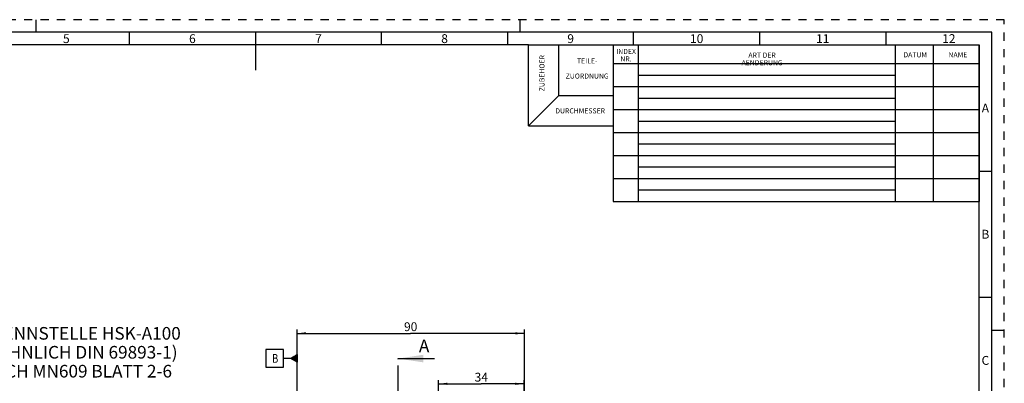
# Model space of a CAD drawing. Units: millimetres. Extents: x 0 to 594, y 0 to 420.
# Drawn here: x 204 to 594, y 276 to 420 of the extents above; entities that cross this region are included whole.
import ezdxf

# ---------------------------------------------------------------- set-up
doc = ezdxf.new("R2010")
doc.units = ezdxf.units.MM
doc.header["$LTSCALE"] = 32.67
doc.linetypes.add('CENTER', pattern=[0.6, 0.375, -0.075, 0.075, -0.075])
doc.linetypes.add('HIDDEN', pattern=[0.2, 0.1, -0.1])
doc.layers.get('0').update_dxf_attribs({"linetype": 'CONTINUOUS'})
for name, color, linetype in [('607095549-000-00-ED1_CL', 7, 'CONTINUOUS'), ('607095549-000-00-ED1_FORMAT', 7, 'CONTINUOUS'), ('607095549-000-00-ED1_HATCH', 7, 'CONTINUOUS'), ('607095549-000-00-ED1_TEXT', 7, 'CONTINUOUS')]:
    doc.layers.add(name, color=color, linetype=linetype)
doc.styles.get("Standard").update_dxf_attribs({"font": 'TXT.SHX', "width": 0.7})
doc.styles.add('TEXTSTYLE_2', font='TXT.SHX', dxfattribs={"width": 0.675})
doc.dimstyles.new('DIMSTYLE_4', dxfattribs={"dimtxt": 3.5, "dimasz": 3.5, "dimexe": 0.18, "dimexo": 0.0625, "dimgap": 0.09, "dimtad": 1, "dimdec": 3, "dimdsep": 46, "dimtxsty": 'STANDARD', "dimblk": '_FILLED', "dimblk1": '_FILLED', "dimblk2": '_FILLED', "dimcen": 0.09, "dimclrt": 2, "dimadec": 0, "dimazin": 0, "dimtp": 0.15, "dimtm": 0.15, "dimtfac": 1, "dimtdec": 3, "dimtofl": 0, "dimtmove": 0, "dimatfit": 3, "dimldrblk": '_FILLED', "dimfxl": 1, "dimtolj": 1, "dimarcsym": 0})

# ---------------------------------------------------------------- blocks, each defined once
blk = doc.blocks.new('_FILLED')
at = {"color": 0, "linetype": 'BYBLOCK'}
blk.add_solid([(0, 0), (-1, 0.125), (-1, -0.125)], dxfattribs=at)
blk = doc.blocks.new('*D6')
at = {"color": 3, "linetype": 'CONTINUOUS'}
for p, q in [((313.56, 219.22), (313.56, 297.22)), ((403.56, 297.22), (403.56, 228.28)), ((313.56, 295.72), (358.56, 295.72)), ((403.56, 295.72), (358.56, 295.72))]:
    blk.add_line(p, q, dxfattribs=at)
at = {"color": 3, "linetype": 'CONTINUOUS', "xscale": 3.5, "yscale": 3.5, "zscale": 3.5, "rotation": 180}
blk.add_blockref('_FILLED', (313.56, 295.72), dxfattribs=at)
at = {"color": 3, "linetype": 'CONTINUOUS', "xscale": 3.5, "yscale": 3.5, "zscale": 3.5}
blk.add_blockref('_FILLED', (403.56, 295.72), dxfattribs=at)
at = {"color": 2, "linetype": 'CONTINUOUS', "insert": (358.56, 300.1), "char_height": 3.5, "width": 5.5, "attachment_point": 2, "line_spacing_factor": 0.9}
blk.add_mtext('90', dxfattribs=at)
blk = doc.blocks.new('GEOM_TOLERANCE_SYMBOLS_BL6', base_point=(307.31, 285.79))
at = {"layer": '607095549-000-00-ED1_CL', "color": 3, "linetype": 'CONTINUOUS'}
for p, q in [((308.06, 289.29), (301.06, 289.29)), ((301.06, 289.29), (301.06, 282.29)), ((308.06, 282.29), (308.06, 289.29)), ((311.06, 285.79), (308.06, 285.79)), ((311.06, 285.79), (313.56, 287.29)), ((313.56, 284.29), (311.06, 285.79)), ((313.56, 285.79), (311.07, 285.79)), ((313.56, 285.89), (311.22, 285.89)), ((313.56, 285.69), (311.23, 285.69)), ((313.56, 285.99), (311.39, 285.99)), ((313.56, 285.59), (311.4, 285.59)), ((313.56, 286.09), (311.56, 286.09)), ((313.56, 285.49), (311.57, 285.49)), ((313.56, 286.19), (311.72, 286.19)), ((313.56, 285.39), (311.73, 285.39)), ((313.56, 286.29), (311.89, 286.29)), ((313.56, 285.29), (311.9, 285.29)), ((313.56, 286.39), (312.06, 286.39)), ((313.56, 285.19), (312.07, 285.19)), ((313.56, 286.49), (312.22, 286.49)), ((313.56, 285.09), (312.23, 285.09)), ((313.56, 286.59), (312.39, 286.59)), ((313.56, 286.69), (312.56, 286.69)), ((313.56, 286.79), (312.72, 286.79)), ((313.56, 286.89), (312.89, 286.89)), ((313.56, 286.99), (313.06, 286.99)), ((313.56, 287.09), (313.22, 287.09)), ((313.56, 287.19), (313.39, 287.19)), ((313.56, 287.29), (313.56, 284.29)), ((301.06, 282.29), (308.06, 282.29)), ((313.56, 284.99), (312.4, 284.99)), ((313.56, 284.89), (312.57, 284.89)), ((313.56, 284.79), (312.73, 284.79)), ((313.56, 284.69), (312.9, 284.69)), ((313.56, 284.59), (313.07, 284.59)), ((313.56, 284.49), (313.23, 284.49)), ((313.56, 284.39), (313.4, 284.39))]:
    blk.add_line(p, q, dxfattribs=at)
at = {"layer": '607095549-000-00-ED1_CL', "color": 2, "linetype": 'CONTINUOUS', "width": 0.785714}
blk.add_text('B', height=3.5, dxfattribs=at).set_placement((303.59, 284.04))
blk = doc.blocks.new('*D10')
at = {"color": 3, "linetype": 'CONTINUOUS'}
for p, q in [((369.56, 240.03), (369.56, 277.22)), ((369.56, 275.72), (386.56, 275.72)), ((403.56, 275.72), (386.56, 275.72)), ((403.56, 180.77), (403.56, 277.22))]:
    blk.add_line(p, q, dxfattribs=at)
at = {"color": 3, "linetype": 'CONTINUOUS', "xscale": 3.5, "yscale": 3.5, "zscale": 3.5, "rotation": 180}
blk.add_blockref('_FILLED', (369.56, 275.72), dxfattribs=at)
at = {"color": 3, "linetype": 'CONTINUOUS', "xscale": 3.5, "yscale": 3.5, "zscale": 3.5}
blk.add_blockref('_FILLED', (403.56, 275.72), dxfattribs=at)
at = {"color": 2, "linetype": 'CONTINUOUS', "insert": (386.56, 280.1), "char_height": 3.5, "width": 5.25, "attachment_point": 2, "line_spacing_factor": 0.9}
blk.add_mtext('34', dxfattribs=at)
blk = doc.blocks.new('HATCHING_BL3', base_point=(362.78, 204.22))
at = {"layer": '607095549-000-00-ED1_HATCH', "color": 7, "linetype": 'CENTER'}
for p, q in [((353.56, 270.72), (353.56, 285.72)), ((353.56, 122.72), (353.56, 137.72))]:
    blk.add_line(p, q, dxfattribs=at)
at = {"layer": '607095549-000-00-ED1_HATCH', "color": 7, "linetype": 'CONTINUOUS'}
for p, q in [((353.56, 285.72), (368.07, 285.72)), ((353.56, 122.72), (372, 122.72))]:
    blk.add_line(p, q, dxfattribs=at)
at = {"layer": '607095549-000-00-ED1_HATCH', "color": 9, "linetype": 'CENTER'}
blk.add_line((353.56, 137.72), (353.56, 270.72), dxfattribs=at)
at = {"layer": '607095549-000-00-ED1_HATCH', "color": 7, "linetype": 'CONTINUOUS'}
for points in [[(353.56, 285.72), (363.56, 287.22), (363.56, 284.22)], [(353.56, 122.72), (363.56, 124.22), (363.56, 121.22)]]:
    blk.add_solid(points, dxfattribs=at)
at = {"layer": '607095549-000-00-ED1_HATCH', "color": 7, "linetype": 'CONTINUOUS', "char_height": 5, "width": 4.2857, "attachment_point": 1, "line_spacing_factor": 0.9}
for insert in [(361.82, 293.22), (365.75, 120.22)]:
    blk.add_mtext('A', dxfattribs=dict(at, insert=insert))

msp = doc.modelspace()

# ---------------------------------------------------------------- linework, layer by layer
at = {"layer": '607095549-000-00-ED1_FORMAT', "color": 6, "linetype": 'HIDDEN'}
for p, q in [((594, 420), (0, 420)), ((594, 0), (594, 420))]:
    msp.add_line(p, q, dxfattribs=at)
at = {"layer": '607095549-000-00-ED1_FORMAT', "color": 3, "linetype": 'CONTINUOUS'}
for p, q in [((210, 415), (210, 420)), ((402, 415), (402, 420)), ((247, 410), (247, 415)), ((347, 409.9998), (347, 415)), ((397, 415), (397, 409.9999)), ((447, 410), (447, 415)), ((497, 410), (497, 415)), ((547, 415), (547, 410)), ((405.3013, 410), (10, 410)), ((438.9013, 410), (584.0013, 410)), ((438.9013, 410), (438.9013, 348)), ((584.0013, 410), (584.0013, 348)), ((584, 360), (589, 360)), ((438.9013, 348), (584.0013, 348)), ((584, 72.5), (584, 348)), ((584, 310), (589, 310)), ((589, 297), (594, 297))]:
    msp.add_line(p, q, dxfattribs=at)
at = {"layer": '607095549-000-00-ED1_FORMAT', "color": 7, "linetype": 'CONTINUOUS'}
for p, q in [((589, 415), (5, 415)), ((297, 415), (297, 400)), ((589, 5), (589, 415)), ((405.3013, 377.999), (405.3013, 410)), ((405.3013, 410), (584, 410)), ((417.3013, 389.999), (417.3013, 410)), ((438.9013, 410), (438.9013, 348)), ((448.9014, 348), (448.9014, 410)), ((550.9, 348), (550.9, 410)), ((565.9, 348), (565.9, 410)), ((584, 348), (584, 410)), ((438.9013, 402.5999), (584, 402.5999)), ((448.9014, 398.0499), (550.9, 398.0499)), ((438.9013, 393.4999), (584, 393.4999)), ((405.3013, 377.999), (417.3013, 389.999)), ((417.3013, 389.999), (438.9013, 389.999)), ((448.9014, 388.95), (550.9, 388.95)), ((438.9013, 384.4), (584, 384.4)), ((448.9014, 379.85), (550.9, 379.85)), ((405.3013, 377.999), (438.9013, 377.999)), ((438.9013, 375.3), (584, 375.3)), ((448.9014, 370.75), (550.9, 370.75)), ((438.9013, 366.2), (584, 366.2)), ((448.9014, 361.65), (550.9, 361.65)), ((438.9013, 357.1), (584, 357.1)), ((448.9014, 352.55), (550.9, 352.55)), ((438.9013, 348), (584, 348))]:
    msp.add_line(p, q, dxfattribs=at)

# ---------------------------------------------------------------- block references
msp.add_blockref('HATCHING_BL3', (362.7791, 204.2235))
at = {"layer": '607095549-000-00-ED1_CL', "color": 3, "linetype": 'CONTINUOUS'}
msp.add_blockref('GEOM_TOLERANCE_SYMBOLS_BL6', (307.3117, 285.7886), dxfattribs=at)

# ---------------------------------------------------------------- texts
at = {"layer": '607095549-000-00-ED1_FORMAT', "color": 90, "linetype": 'CONTINUOUS', "char_height": 3.5, "attachment_point": 2, "line_spacing_factor": 0.9, "style": 'TEXTSTYLE_2'}
for s, insert, width in [('5', (222, 414.25), 2.5), ('6', (272, 414.25), 2.75), ('7', (322, 414.25), 2.75), ('8', (372, 414.25), 2.75), ('9', (422, 414.25), 2.75), ('10', (472, 414.25), 4.75), ('11', (522, 414.25), 4), ('12', (572, 414.25), 4.75), ('A', (586.5, 386.75), 3), ('B', (586.5, 336.75), 2.75), ('C', (586.5, 286.75), 2.916667)]:
    msp.add_mtext(s, dxfattribs=dict(at, insert=insert, width=width))
at = {"layer": '607095549-000-00-ED1_FORMAT', "color": 2, "linetype": 'CONTINUOUS', "char_height": 2}
for s, insert, width, attachment_point, line_spacing_factor in [('INDEX\\PNR.', (443.9839, 408.4479), 7.809524, 2, 0.9), ('ART DER AENDERUNG', (497.9342, 406.9588), 27.190476, 2, 0.9), ('DATUM', (553.9981, 407.0962), 8.52381, 1, 0.9), ('NAME', (571.8616, 407.0962), 6.428571, 1, 0.9), ('TEILE-\\PZUORDNUNG', (428.5611, 404.6764), 14.380952, 2, 1.8), ('DURCHMESSER', (425.7822, 384.882), 17.47619, 2, 0.9)]:
    msp.add_mtext(s, dxfattribs=dict(at, insert=insert, width=width, attachment_point=attachment_point, line_spacing_factor=line_spacing_factor))
at = {"layer": '607095549-000-00-ED1_FORMAT', "color": 2, "linetype": 'CONTINUOUS', "insert": (409.6346, 398.8144), "char_height": 2, "width": 12.285714, "attachment_point": 2, "rotation": 90, "line_spacing_factor": 0.9}
msp.add_mtext('ZUBEHOER', dxfattribs=at)
at = {"layer": '607095549-000-00-ED1_TEXT', "color": 2, "linetype": 'CONTINUOUS', "insert": (188.6617, 298.2235), "char_height": 5, "width": 79.761905, "attachment_point": 1, "line_spacing_factor": 0.9}
msp.add_mtext('TRENNSTELLE HSK-A100\\P(AEHNLICH DIN 69893-1)\\PNACH MN609 BLATT 2-6', dxfattribs=at)

# ---------------------------------------------------------------- dimensions: what is measured, and where the dimension line sits
at = {"color": 3, "linetype": 'CONTINUOUS'}
for base, p1, p2, picture, middle in [((313.5617, 295.7235), (403.5617, 228.275), (313.5617, 219.2235), '*D6', (355.8117, 298.3485)), ((369.5617, 275.7235), (403.5617, 180.7749), (369.5617, 240.0304), '*D10', (383.9367, 278.3485))]:
    dim = msp.add_linear_dim(base=base, p1=p1, p2=p2, angle=180, dimstyle='DIMSTYLE_4', dxfattribs=at)
    dim.commit()
    dim.dimension.update_dxf_attribs({"geometry": picture, "text_midpoint": middle, "dimtype": 160})

doc.saveas('drawing.dxf')
